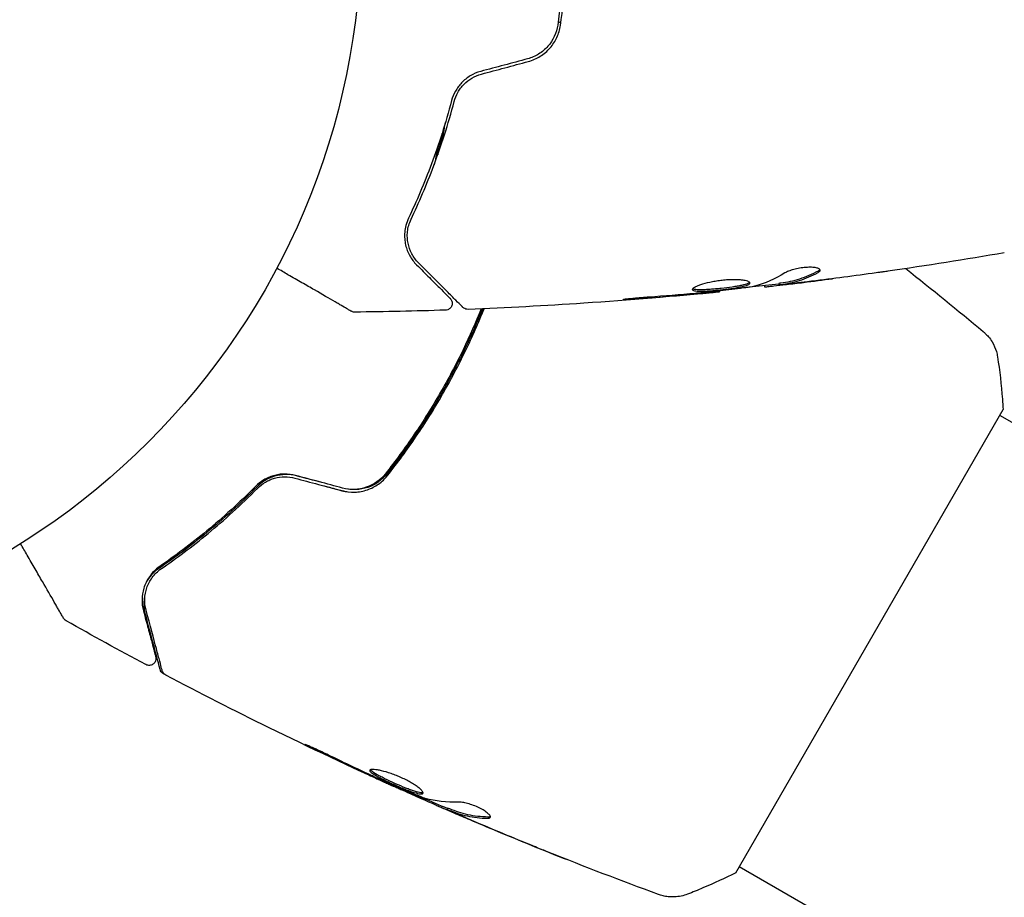
# Model space of a CAD drawing. Units: millimetres. Extents: x -5120 to 2316, y -4363 to 5120.
# Drawn here: x -2136 to -2064, y 694 to 758 of the extents above; entities that cross this region are included whole.
import ezdxf

# ---------------------------------------------------------------- set-up
doc = ezdxf.new("R2010")
doc.units = ezdxf.units.MM
doc.header["$LTSCALE"] = 20
doc.linetypes.add('HIDDEN', pattern=[9.525, 6.35, -3.175])
for name, color, linetype in [('2d', 230, 'Continuous'), ('EN-Free_Space', 10, 'HIDDEN'), ('EN-Free_Space_Hatch', 10, 'HIDDEN')]:
    doc.layers.add(name, color=color, linetype=linetype)

msp = doc.modelspace()

# ---------------------------------------------------------------- hatches: boundary and pattern name
at = {"layer": 'EN-Free_Space_Hatch'}
h = msp.add_hatch(dxfattribs=at)
h.set_pattern_fill('ANSI31', color=256, scale=100)
h.set_pattern_definition([(45, (-2546.54, 0.003), (-224.506, 224.506), [])])
edge = h.paths.add_edge_path()
edge.add_arc((382.545, -25), 1000, 90, 180)
edge.add_line((-617.455, -25), (-617.455, -2388))
edge.add_arc((341.133, -2405.154), 958.741, 178.974829, 272.475619)
edge.add_arc((423.957, -2405.154), 958.741, 267.524381, 361.025171)
edge.add_line((1382.545, -2388), (1382.545, -25))
edge.add_arc((382.545, -25), 1000, 0, 90)
edge = h.paths.add_edge_path()
edge.add_line((-3546.545, 0.003), (-3546.545, -1751.45))
edge.add_arc((-2546.545, -1751.45), 1000, 180, 360)
edge.add_line((-1546.545, -1751.45), (-1546.545, 0.003))
edge.add_arc((-2546.545, 0.003), 1000, 360, 540)

# ---------------------------------------------------------------- linework, layer by layer
at = {"layer": '2d'}
for p, q in [((-2080.551, 739.156), (-2080.551, 739.055)), ((-2084.865, 738.621), (-2084.865, 738.554)), ((-2081.592, 739.004), (-2081.592, 738.921)), ((-2083.683, 696.202), (-2064.183, 729.977)), ((-1974.467, 677.602), (-2064.434, 729.544)), ((-2108.702, 702.6), (-2108.735, 702.542)), ((-2108.227, 702.393), (-2108.259, 702.337)), ((-2105.675, 701.294), (-2105.716, 701.223)), ((-2104.697, 700.906), (-2104.748, 700.819)), ((-1993.467, 644.693), (-2083.434, 696.635))]:
    msp.add_line(p, q, dxfattribs=at)
msp.add_circle((-2164, 765.089), 53, dxfattribs=at)
for points, knots in [([(-2096.673, 772.177), (-2096.505, 771.022), (-2096.377, 769.852), (-2096.248, 768.075), (-2096.215, 767.479), (-2096.171, 766.279), (-2096.161, 765.673), (-2096.161, 763.869), (-2096.206, 762.679), (-2096.378, 760.323), (-2096.505, 759.157), (-2096.673, 758.002)], [0, 0, 0, 0, 0.0035954, 0.0035954, 0.00539309, 0.00539309, 0.00719079, 0.00719079, 0.01078619, 0.01078619, 0.01438158, 0.01438158, 0.01438158, 0.01438158]), ([(-2096.475, 757.974), (-2096.307, 759.131), (-2096.178, 760.304), (-2096.048, 762.087), (-2096.016, 762.685), (-2095.972, 763.89), (-2095.961, 764.499), (-2095.961, 766.316), (-2096.006, 767.512), (-2096.179, 769.879), (-2096.307, 771.048), (-2096.475, 772.205)], [0, 0, 0, 0, 0.0036116, 0.0036116, 0.0054174, 0.0054174, 0.0072232, 0.0072232, 0.01083479, 0.01083479, 0.01444639, 0.01444639, 0.01444639, 0.01444639]), ([(-2096.673, 758.002), (-2096.757, 757.43), (-2097.007, 756.887), (-2097.586, 756.231), (-2097.81, 756.041), (-2098.311, 755.73), (-2098.579, 755.613), (-2098.866, 755.536)], [0, 0, 0, 0, 0.001770151, 0.001770151, 0.002655226, 0.002655226, 0.003540301, 0.003540301, 0.003540301, 0.003540301]), ([(-2098.814, 755.343), (-2098.503, 755.426), (-2098.207, 755.557), (-2097.675, 755.891), (-2097.432, 756.099), (-2097.128, 756.449), (-2097.036, 756.571), (-2096.87, 756.829), (-2096.795, 756.965), (-2096.605, 757.382), (-2096.519, 757.671), (-2096.475, 757.974)], [0, 0, 0, 0, 0.000962618, 0.000962618, 0.001925236, 0.001925236, 0.002406545, 0.002406545, 0.002887854, 0.002887854, 0.003850472, 0.003850472, 0.003850472, 0.003850472]), ([(-2102.288, 754.62), (-2102.557, 754.547), (-2102.813, 754.438), (-2103.164, 754.229), (-2103.277, 754.15), (-2103.489, 753.981), (-2103.587, 753.891), (-2103.769, 753.701), (-2103.853, 753.601), (-2104.007, 753.392), (-2104.076, 753.282), (-2104.259, 752.951), (-2104.349, 752.723), (-2104.411, 752.489)], [0, 0, 0, 0, 0.000837423, 0.000837423, 0.001256134, 0.001256134, 0.001674846, 0.001674846, 0.002093557, 0.002093557, 0.002512269, 0.002512269, 0.003349692, 0.003349692, 0.003349692, 0.003349692]), ([(-2104.218, 752.438), (-2104.158, 752.665), (-2104.068, 752.887), (-2103.892, 753.2), (-2103.827, 753.3), (-2103.681, 753.495), (-2103.601, 753.59), (-2103.343, 753.854), (-2103.146, 754.009), (-2102.713, 754.263), (-2102.482, 754.36), (-2102.236, 754.426)], [0, 0, 0, 0, 0.000760497, 0.000760497, 0.001140745, 0.001140745, 0.001520994, 0.001520994, 0.002281491, 0.002281491, 0.003041988, 0.003041988, 0.003041988, 0.003041988]), ([(-2104.411, 752.489), (-2104.85, 750.832), (-2105.348, 749.298), (-2106.411, 746.449), (-2106.977, 745.133), (-2107.55, 743.928)], [0, 0, 0, 0, 0.00561537, 0.00561537, 0.01123074, 0.01123074, 0.01123074, 0.01123074]), ([(-2107.37, 743.842), (-2106.805, 745.029), (-2106.24, 746.339), (-2105.17, 749.2), (-2104.665, 750.75), (-2104.218, 752.438)], [0, 0, 0, 0, 0.00577336, 0.00577336, 0.01154671, 0.01154671, 0.01154671, 0.01154671]), ([(-2107.55, 743.928), (-2107.724, 743.563), (-2107.803, 743.219), (-2107.844, 742.73), (-2107.845, 742.571), (-2107.822, 742.263), (-2107.799, 742.113), (-2107.701, 741.685), (-2107.598, 741.423), (-2107.329, 740.94), (-2107.164, 740.719), (-2106.963, 740.517)], [0, 0, 0, 0, 0.001851544, 0.001851544, 0.002777316, 0.002777316, 0.003703088, 0.003703088, 0.005554632, 0.005554632, 0.007406175, 0.007406175, 0.007406175, 0.007406175]), ([(-2106.821, 740.659), (-2107.027, 740.865), (-2107.191, 741.092), (-2107.445, 741.573), (-2107.535, 741.827), (-2107.615, 742.231), (-2107.632, 742.37), (-2107.645, 742.655), (-2107.641, 742.801), (-2107.592, 743.24), (-2107.514, 743.539), (-2107.37, 743.842)], [0, 0, 0, 0, 0.001345717, 0.001345717, 0.002691433, 0.002691433, 0.003364292, 0.003364292, 0.00403715, 0.00403715, 0.005382867, 0.005382867, 0.005382867, 0.005382867]), ([(-2106.963, 740.517), (-2106.621, 740.176), (-2106.31, 739.865), (-2105.894, 739.448), (-2105.763, 739.318), (-2105.52, 739.074), (-2105.406, 738.961), (-2104.892, 738.447), (-2104.643, 738.198), (-2104.573, 738.128), (-2104.569, 738.124), (-2104.563, 738.118), (-2104.56, 738.115), (-2104.552, 738.107), (-2104.547, 738.102), (-2104.535, 738.09), (-2104.53, 738.085), (-2104.52, 738.074), (-2104.516, 738.07), (-2104.516, 738.07)], [0, 0, 0, 0, 0.00280724, 0.00280724, 0.00421086, 0.00421086, 0.00561448, 0.00561448, 0.01122897, 0.01122897, 0.01193078, 0.01193078, 0.01263259, 0.01263259, 0.01403621, 0.01403621, 0.01684345, 0.01684345, 0.02211228, 0.02211228, 0.02211228, 0.02211228]), ([(-2103.584, 737.422), (-2103.584, 737.422), (-2103.589, 737.427), (-2103.603, 737.441), (-2103.61, 737.448), (-2103.625, 737.463), (-2103.628, 737.466), (-2103.635, 737.473), (-2103.638, 737.475), (-2103.653, 737.49), (-2103.677, 737.514), (-2103.789, 737.627), (-2103.918, 737.755), (-2104.185, 738.023), (-2104.288, 738.125), (-2104.514, 738.351), (-2104.637, 738.475), (-2105.306, 739.144), (-2105.999, 739.836), (-2106.821, 740.659)], [0.02464336, 0.02464336, 0.02464336, 0.02464336, 0.03015026, 0.03015026, 0.03316528, 0.03316528, 0.03391904, 0.03391904, 0.0346728, 0.0346728, 0.03618031, 0.03618031, 0.03919533, 0.03919533, 0.04070285, 0.04070285, 0.04221036, 0.04221036, 0.04824041, 0.04824041, 0.04824041, 0.04824041]), ([(-2111.733, 737.14), (-2111.733, 737.14), (-2111.738, 737.143), (-2111.753, 737.151), (-2111.76, 737.156), (-2111.777, 737.165), (-2111.78, 737.167), (-2111.788, 737.172), (-2111.791, 737.173), (-2111.832, 737.197), (-2111.895, 737.233), (-2112.083, 737.342), (-2112.209, 737.415), (-2112.443, 737.55), (-2112.529, 737.6), (-2112.713, 737.706), (-2112.811, 737.763), (-2113.332, 738.063), (-2113.839, 738.356), (-2114.705, 738.856), (-2115.012, 739.033), (-2115.657, 739.406), (-2115.995, 739.601), (-2116.612, 739.957), (-2116.886, 740.115), (-2117.167, 740.277)], [0.03007316, 0.03007316, 0.03007316, 0.03007316, 0.0365021, 0.0365021, 0.04015231, 0.04015231, 0.04106486, 0.04106486, 0.04197741, 0.04197741, 0.04380252, 0.04380252, 0.04562762, 0.04562762, 0.04654017, 0.04654017, 0.04745273, 0.04745273, 0.05110294, 0.05110294, 0.05292804, 0.05292804, 0.05475315, 0.05475315, 0.05614801, 0.05614801, 0.05614801, 0.05614801]), ([(-2077.682, 740.066), (-2078.129, 739.822), (-2078.578, 739.627), (-2079.258, 739.409), (-2079.485, 739.349), (-2079.941, 739.254), (-2080.171, 739.223), (-2080.4, 739.187)], [0, 0, 0, 0, 0.002970524, 0.002970524, 0.004455786, 0.004455786, 0.005941048, 0.005941048, 0.005941048, 0.005941048]), ([(-2080.4, 739.086), (-2080.171, 739.123), (-2079.941, 739.154), (-2079.485, 739.248), (-2079.258, 739.308), (-2078.578, 739.525), (-2078.129, 739.72), (-2077.682, 739.963)], [0, 0, 0, 0, 0.001485171, 0.001485171, 0.002970341, 0.002970341, 0.005940682, 0.005940682, 0.005940682, 0.005940682]), ([(-2077.528, 740.127), (-2077.528, 740.162), (-2077.553, 740.197), (-2077.65, 740.256), (-2077.723, 740.282), (-2077.909, 740.32), (-2078.024, 740.334), (-2078.281, 740.344), (-2078.425, 740.341), (-2078.722, 740.32), (-2078.877, 740.301), (-2079.178, 740.249), (-2079.325, 740.217), (-2079.595, 740.144), (-2079.72, 740.103), (-2079.934, 740.018), (-2080.025, 739.974), (-2080.095, 739.931)], [0.000672322, 0.000672322, 0.000672322, 0.000672322, 0.001130161, 0.001130161, 0.001588, 0.001588, 0.002045839, 0.002045839, 0.002503678, 0.002503678, 0.002961518, 0.002961518, 0.003419357, 0.003419357, 0.003877196, 0.003877196, 0.004335035, 0.004335035, 0.004335035, 0.004335035]), ([(-2077.682, 739.963), (-2077.631, 739.991), (-2077.593, 740.018), (-2077.541, 740.073), (-2077.528, 740.101), (-2077.528, 740.127)], [0, 0, 0, 0, 0.0003361609, 0.0003361609, 0.0006723218, 0.0006723218, 0.0006723218, 0.0006723218]), ([(-2072.603, 740.052), (-2072.643, 740.046), (-2072.689, 740.039), (-2072.801, 740.023), (-2072.871, 740.014), (-2073.021, 739.992), (-2073.103, 739.981), (-2073.358, 739.946), (-2073.544, 739.92), (-2073.738, 739.893)], [0.003802953, 0.003802953, 0.003802953, 0.003802953, 0.004028258, 0.004028258, 0.004321052, 0.004321052, 0.004613847, 0.004613847, 0.005199436, 0.005199436, 0.005199436, 0.005199436]), ([(-2082.652, 739.194), (-2082.652, 739.218), (-2082.666, 739.24), (-2082.719, 739.283), (-2082.76, 739.304), (-2082.866, 739.342), (-2082.93, 739.36), (-2083.084, 739.39), (-2083.174, 739.403), (-2083.37, 739.423), (-2083.478, 739.431), (-2083.711, 739.438), (-2083.835, 739.439), (-2084.092, 739.433), (-2084.227, 739.426), (-2084.501, 739.406), (-2084.638, 739.392), (-2084.914, 739.358), (-2085.054, 739.337), (-2085.322, 739.292), (-2085.452, 739.267), (-2085.831, 739.184), (-2086.058, 739.122), (-2086.345, 739.027), (-2086.43, 738.995), (-2086.579, 738.933), (-2086.644, 738.902), (-2086.748, 738.844), (-2086.787, 738.817), (-2086.84, 738.765), (-2086.854, 738.741), (-2086.854, 738.72)], [0, 0, 0, 0, 0.000415765, 0.000415765, 0.00083153, 0.00083153, 0.001247295, 0.001247295, 0.00166306, 0.00166306, 0.002078825, 0.002078825, 0.002494589, 0.002494589, 0.002910354, 0.002910354, 0.003326119, 0.003326119, 0.003741884, 0.003741884, 0.004157649, 0.004157649, 0.004989179, 0.004989179, 0.005404944, 0.005404944, 0.005820709, 0.005820709, 0.006236474, 0.006236474, 0.006652238, 0.006652238, 0.006652238, 0.006652238]), ([(-2086.854, 738.72), (-2086.854, 738.699), (-2086.841, 738.681), (-2086.787, 738.649), (-2086.747, 738.636), (-2086.589, 738.606), (-2086.432, 738.597), (-2086.138, 738.599), (-2086.029, 738.602), (-2085.799, 738.613), (-2085.677, 738.62), (-2085.421, 738.638), (-2085.287, 738.649), (-2085.017, 738.674), (-2084.88, 738.687), (-2084.602, 738.717), (-2084.466, 738.732), (-2084.197, 738.766), (-2084.064, 738.783), (-2083.811, 738.82), (-2083.691, 738.839), (-2083.464, 738.879), (-2083.357, 738.9), (-2083.069, 738.963), (-2082.914, 739.008), (-2082.707, 739.1), (-2082.652, 739.148), (-2082.652, 739.194)], [0.006652238, 0.006652238, 0.006652238, 0.006652238, 0.007065568, 0.007065568, 0.007478898, 0.007478898, 0.008305558, 0.008305558, 0.008718887, 0.008718887, 0.009132217, 0.009132217, 0.009545547, 0.009545547, 0.009958877, 0.009958877, 0.010372206, 0.010372206, 0.010785536, 0.010785536, 0.011198866, 0.011198866, 0.011612196, 0.011612196, 0.012438855, 0.012438855, 0.013265515, 0.013265515, 0.013265515, 0.013265515]), ([(-2082.674, 739.245), (-2082.679, 739.239), (-2082.685, 739.233), (-2082.718, 739.203), (-2082.758, 739.179), (-2082.862, 739.133), (-2082.926, 739.11), (-2083.076, 739.066), (-2083.164, 739.043), (-2083.356, 739.001), (-2083.461, 738.98), (-2083.688, 738.941), (-2083.811, 738.921), (-2084.188, 738.866), (-2084.464, 738.832), (-2084.876, 738.788), (-2085.015, 738.775), (-2085.286, 738.75), (-2085.418, 738.739), (-2085.673, 738.721), (-2085.798, 738.714), (-2086.028, 738.703), (-2086.135, 738.7), (-2086.431, 738.698), (-2086.588, 738.707), (-2086.747, 738.737), (-2086.787, 738.75), (-2086.819, 738.769), (-2086.824, 738.772), (-2086.828, 738.776)], [0.00030701, 0.00030701, 0.00030701, 0.00030701, 0.000413434, 0.000413434, 0.000826868, 0.000826868, 0.001240303, 0.001240303, 0.001653737, 0.001653737, 0.002067171, 0.002067171, 0.002480605, 0.002480605, 0.003307474, 0.003307474, 0.003720908, 0.003720908, 0.004134342, 0.004134342, 0.004547777, 0.004547777, 0.004961211, 0.004961211, 0.005788079, 0.005788079, 0.006201514, 0.006201514, 0.006283371, 0.006283371, 0.006283371, 0.006283371]), ([(-2080.551, 739.122), (-2081.186, 739.049), (-2081.822, 738.977), (-2082.679, 738.884), (-2082.9, 738.86), (-2083.121, 738.836)], [8.06827, 8.06827, 8.06827, 8.06827, 10.001335, 10.001335, 10.671994, 10.671994, 10.671994, 10.671994]), ([(-2081.427, 738.928), (-2081.389, 738.931), (-2081.325, 738.938), (-2081.147, 738.957), (-2081.038, 738.969), (-2080.65, 739.012), (-2080.326, 739.049), (-2079.989, 739.089)], [0, 0, 0, 0, 0.000502775, 0.000502775, 0.001005549, 0.001005549, 0.002011098, 0.002011098, 0.002011098, 0.002011098]), ([(-2080.199, 739.082), (-2080.292, 739.073), (-2080.367, 739.066), (-2080.483, 739.056), (-2080.521, 739.053), (-2080.575, 739.054), (-2080.526, 739.066), (-2080.4, 739.086)], [0, 0, 0, 0, 0.000405419, 0.000405419, 0.000810838, 0.000810838, 0.001621676, 0.001621676, 0.001621676, 0.001621676]), ([(-2080.4, 739.187), (-2080.463, 739.177), (-2080.506, 739.169), (-2080.544, 739.16), (-2080.551, 739.158), (-2080.551, 739.156)], [0, 0, 0, 0, 0.0004054221, 0.0004054221, 0.0006379335, 0.0006379335, 0.0006379335, 0.0006379335]), ([(-2078.443, 739.283), (-2078.78, 739.242), (-2079.099, 739.204), (-2079.7, 739.136), (-2079.968, 739.106), (-2080.199, 739.082)], [0, 0, 0, 0, 0.001015532, 0.001015532, 0.002031065, 0.002031065, 0.002031065, 0.002031065]), ([(-2084.865, 738.554), (-2088.16, 738.221), (-2091.46, 737.944), (-2097.577, 737.533), (-2100.394, 737.384), (-2103.212, 737.276)], [0, 0, 0, 0, 10.001335, 10.001335, 18.519664, 18.519664, 18.519664, 18.519664]), ([(-2085.975, 738.453), (-2085.803, 738.469), (-2085.649, 738.483), (-2085.375, 738.509), (-2085.255, 738.52), (-2085.064, 738.537), (-2084.99, 738.544), (-2084.89, 738.552), (-2084.865, 738.555), (-2084.865, 738.554)], [0, 0, 0, 0, 0.000630096, 0.000630096, 0.001260193, 0.001260193, 0.001890289, 0.001890289, 0.002520386, 0.002520386, 0.002520386, 0.002520386]), ([(-2082.482, 738.927), (-2083.05, 738.843), (-2083.618, 738.767), (-2084.756, 738.63), (-2085.326, 738.569), (-2085.896, 738.507)], [0, 0, 0, 0, 0.001910154, 0.001910154, 0.003820307, 0.003820307, 0.003820307, 0.003820307]), ([(-2104.516, 738.07), (-2104.502, 738.056), (-2104.488, 738.041), (-2104.464, 738.01), (-2104.453, 737.994), (-2104.421, 737.942), (-2104.403, 737.903), (-2104.379, 737.822), (-2104.372, 737.78), (-2104.368, 737.696), (-2104.372, 737.654), (-2104.389, 737.572), (-2104.403, 737.531), (-2104.441, 737.456), (-2104.464, 737.421), (-2104.519, 737.357), (-2104.551, 737.329), (-2104.62, 737.281), (-2104.658, 737.262), (-2104.747, 737.229), (-2104.8, 737.219), (-2104.853, 737.217)], [0, 0, 0, 0, 0.059741, 0.059741, 0.118636, 0.118636, 0.2446, 0.2446, 0.370565, 0.370565, 0.496529, 0.496529, 0.622493, 0.622493, 0.748457, 0.748457, 0.874421, 0.874421, 1.000385, 1.000385, 1.158548, 1.158548, 1.158548, 1.158548]), ([(-2090.015, 738.164), (-2090.183, 738.152), (-2090.36, 738.138), (-2090.629, 738.116), (-2090.717, 738.108), (-2090.892, 738.092), (-2090.979, 738.084), (-2091.225, 738.06), (-2091.377, 738.044), (-2091.628, 738.019), (-2091.73, 738.008), (-2091.866, 737.99), (-2091.902, 737.984), (-2091.902, 737.979), (-2091.893, 737.978), (-2091.858, 737.977), (-2091.832, 737.978), (-2091.66, 737.984), (-2091.391, 738.001), (-2091.057, 738.026)], [0, 0, 0, 0, 0.000535625, 0.000535625, 0.000803438, 0.000803438, 0.001071251, 0.001071251, 0.001606876, 0.001606876, 0.002142502, 0.002142502, 0.002678127, 0.002678127, 0.00294594, 0.00294594, 0.003213752, 0.003213752, 0.004285003, 0.004285003, 0.004285003, 0.004285003]), ([(-2111.478, 737.073), (-2111.532, 737.073), (-2111.587, 737.081), (-2111.664, 737.106), (-2111.688, 737.116), (-2111.718, 737.132), (-2111.724, 737.135), (-2111.731, 737.139), (-2111.731, 737.139), (-2111.732, 737.14), (-2111.732, 737.14), (-2111.733, 737.14), (-2111.733, 737.14), (-2111.733, 737.14)], [0, 0, 0, 0, 0.1620367, 0.1620367, 0.2425207, 0.2425207, 0.2628468, 0.2628468, 0.264752, 0.264752, 0.2657518, 0.2657518, 0.2662518, 0.2662518, 0.2662518, 0.2662518]), ([(-2102.25, 737.314), (-2102.655, 736.314), (-2103.095, 735.321), (-2103.832, 733.799), (-2104.102, 733.267), (-2104.664, 732.206), (-2104.957, 731.675), (-2105.86, 730.113), (-2106.494, 729.105), (-2107.821, 727.15), (-2108.514, 726.204), (-2109.237, 725.289)], [0.00027574, 0.00027574, 0.00027574, 0.00027574, 0.0035954, 0.0035954, 0.00539309, 0.00539309, 0.00719079, 0.00719079, 0.01078619, 0.01078619, 0.01438158, 0.01438158, 0.01438158, 0.01438158]), ([(-2109.08, 725.165), (-2108.355, 726.083), (-2107.658, 727.034), (-2106.654, 728.513), (-2106.326, 729.015), (-2105.685, 730.037), (-2105.371, 730.559), (-2104.464, 732.132), (-2103.904, 733.191), (-2102.897, 735.272), (-2102.445, 736.294), (-2102.031, 737.324)], [0, 0, 0, 0, 0.0036116, 0.0036116, 0.0054174, 0.0054174, 0.0072232, 0.0072232, 0.01083479, 0.01083479, 0.01426225, 0.01426225, 0.01426225, 0.01426225]), ([(-2102.152, 737.319), (-2102.566, 736.293), (-2103.016, 735.277), (-2104.017, 733.211), (-2104.572, 732.163), (-2105.171, 731.125)], [0.00017832, 0.00017832, 0.00017832, 0.00017832, 0.003558805, 0.003558805, 0.007117609, 0.007117609, 0.007117609, 0.007117609]), ([(-2103.212, 737.276), (-2103.266, 737.274), (-2103.321, 737.281), (-2103.424, 737.311), (-2103.474, 737.335), (-2103.542, 737.383), (-2103.564, 737.402), (-2103.584, 737.422)], [0, 0, 0, 0, 0.1620246, 0.1620246, 0.3245698, 0.3245698, 0.4103895, 0.4103895, 0.4103895, 0.4103895]), ([(-2065.634, 735.655), (-2065.634, 735.655), (-2065.634, 735.655), (-2065.634, 735.655), (-2065.634, 735.655), (-2065.634, 735.655)], [0.00233076358, 0.00233076358, 0.00233076358, 0.00233076358, 0.00233614505, 0.00233614505, 0.00234726556, 0.00234726556, 0.00234726556, 0.00234726556]), ([(-2065.634, 735.655), (-2065.58, 735.61), (-2065.52, 735.556), (-2065.392, 735.431), (-2065.324, 735.359), (-2065.159, 735.163), (-2065.065, 735.032), (-2064.852, 734.677), (-2064.747, 734.438), (-2064.638, 734.066), (-2064.609, 733.936), (-2064.589, 733.806)], [0, 0, 0, 0, 0.281105, 0.281105, 0.591987, 0.591987, 1.075535, 1.075535, 1.846945, 1.846945, 2.242897, 2.242897, 2.242897, 2.242897]), ([(-2064.589, 733.806), (-2064.436, 732.813), (-2064.314, 731.768), (-2064.215, 730.476), (-2064.198, 730.227), (-2064.183, 729.977)], [0, 0, 0, 0, 3.150023, 3.150023, 3.901435, 3.901435, 3.901435, 3.901435]), ([(-2105.171, 731.125), (-2105.771, 730.087), (-2106.401, 729.082), (-2107.723, 727.133), (-2108.414, 726.189), (-2109.134, 725.276)], [0, 0, 0, 0, 0.003558805, 0.003558805, 0.007117609, 0.007117609, 0.007117609, 0.007117609]), ([(-2115.79, 725.166), (-2116.06, 725.238), (-2116.336, 725.272), (-2116.745, 725.266), (-2116.882, 725.255), (-2117.15, 725.214), (-2117.28, 725.185), (-2117.533, 725.111), (-2117.655, 725.067), (-2117.893, 724.962), (-2118.008, 724.902), (-2118.332, 724.707), (-2118.524, 724.554), (-2118.695, 724.383)], [0, 0, 0, 0, 0.000837423, 0.000837423, 0.001256134, 0.001256134, 0.001674846, 0.001674846, 0.002093557, 0.002093557, 0.002512269, 0.002512269, 0.003349692, 0.003349692, 0.003349692, 0.003349692]), ([(-2115.714, 725.132), (-2115.974, 725.199), (-2116.246, 725.232), (-2116.783, 725.224), (-2117.055, 725.183), (-2117.435, 725.072), (-2117.558, 725.027), (-2117.796, 724.923), (-2117.911, 724.863), (-2118.237, 724.666), (-2118.429, 724.513), (-2118.599, 724.343)], [0, 0, 0, 0, 0.000815745, 0.000815745, 0.001631491, 0.001631491, 0.002039364, 0.002039364, 0.002447236, 0.002447236, 0.003262982, 0.003262982, 0.003262982, 0.003262982]), ([(-2118.553, 724.242), (-2118.388, 724.408), (-2118.199, 724.556), (-2117.89, 724.739), (-2117.783, 724.793), (-2117.56, 724.889), (-2117.443, 724.931), (-2117.088, 725.03), (-2116.839, 725.066), (-2116.337, 725.07), (-2116.088, 725.039), (-2115.842, 724.973)], [0, 0, 0, 0, 0.000760497, 0.000760497, 0.001140745, 0.001140745, 0.001520994, 0.001520994, 0.002281491, 0.002281491, 0.003041988, 0.003041988, 0.003041988, 0.003041988]), ([(-2112.42, 724.056), (-2112.11, 723.973), (-2111.788, 723.937), (-2111.16, 723.961), (-2110.846, 724.02), (-2110.408, 724.17), (-2110.267, 724.23), (-2109.994, 724.37), (-2109.861, 724.451), (-2109.488, 724.717), (-2109.269, 724.925), (-2109.08, 725.165)], [0, 0, 0, 0, 0.000962618, 0.000962618, 0.001925236, 0.001925236, 0.002406545, 0.002406545, 0.002887854, 0.002887854, 0.003850472, 0.003850472, 0.003850472, 0.003850472]), ([(-2109.237, 725.289), (-2109.595, 724.835), (-2110.084, 724.489), (-2110.913, 724.21), (-2111.202, 724.158), (-2111.791, 724.139), (-2112.082, 724.172), (-2112.369, 724.249)], [0, 0, 0, 0, 0.001770151, 0.001770151, 0.002655226, 0.002655226, 0.003540301, 0.003540301, 0.003540301, 0.003540301]), ([(-2109.134, 725.276), (-2109.49, 724.824), (-2109.977, 724.477), (-2110.805, 724.197), (-2111.093, 724.144), (-2111.585, 724.127), (-2111.782, 724.139), (-2111.976, 724.171)], [0, 0, 0, 0, 0.001751348, 0.001751348, 0.002627023, 0.002627023, 0.003224785, 0.003224785, 0.003224785, 0.003224785]), ([(-2118.599, 724.343), (-2119.831, 723.102), (-2121.058, 721.998), (-2123.467, 720.017), (-2124.65, 719.141), (-2125.78, 718.37)], [0, 0, 0, 0, 0.00564355, 0.00564355, 0.01128709, 0.01128709, 0.01128709, 0.01128709]), ([(-2118.695, 724.383), (-2119.903, 723.167), (-2121.101, 722.088), (-2123.447, 720.151), (-2124.595, 719.295), (-2125.694, 718.538)], [0, 0, 0, 0, 0.00561537, 0.00561537, 0.01123074, 0.01123074, 0.01123074, 0.01123074]), ([(-2125.581, 718.373), (-2124.498, 719.119), (-2123.353, 719.971), (-2120.996, 721.913), (-2119.784, 723.003), (-2118.553, 724.242)], [0, 0, 0, 0, 0.00577336, 0.00577336, 0.01154671, 0.01154671, 0.01154671, 0.01154671]), ([(-2132.71, 714.751), (-2132.71, 714.751), (-2132.713, 714.756), (-2132.722, 714.771), (-2132.726, 714.778), (-2132.735, 714.795), (-2132.737, 714.798), (-2132.742, 714.806), (-2132.744, 714.809), (-2132.768, 714.851), (-2132.804, 714.913), (-2132.912, 715.101), (-2132.985, 715.227), (-2133.12, 715.461), (-2133.17, 715.547), (-2133.276, 715.731), (-2133.333, 715.829), (-2133.633, 716.35), (-2133.926, 716.857), (-2134.426, 717.723), (-2134.603, 718.03), (-2134.976, 718.675), (-2135.171, 719.013), (-2135.527, 719.63), (-2135.685, 719.904), (-2135.847, 720.185)], [0.03007316, 0.03007316, 0.03007316, 0.03007316, 0.0365021, 0.0365021, 0.04015231, 0.04015231, 0.04106486, 0.04106486, 0.04197741, 0.04197741, 0.04380252, 0.04380252, 0.04562762, 0.04562762, 0.04654017, 0.04654017, 0.04745273, 0.04745273, 0.05110294, 0.05110294, 0.05292804, 0.05292804, 0.05475315, 0.05475315, 0.05614799, 0.05614799, 0.05614799, 0.05614799]), ([(-2125.694, 718.538), (-2126.026, 718.309), (-2126.267, 718.051), (-2126.548, 717.648), (-2126.627, 717.51), (-2126.762, 717.232), (-2126.816, 717.091), (-2126.946, 716.671), (-2126.988, 716.393), (-2126.997, 715.84), (-2126.964, 715.566), (-2126.89, 715.291)], [0, 0, 0, 0, 0.001851544, 0.001851544, 0.002777316, 0.002777316, 0.003703088, 0.003703088, 0.005554632, 0.005554632, 0.007406175, 0.007406175, 0.007406175, 0.007406175]), ([(-2126.697, 715.343), (-2126.772, 715.624), (-2126.801, 715.903), (-2126.78, 716.446), (-2126.731, 716.712), (-2126.598, 717.101), (-2126.544, 717.23), (-2126.412, 717.483), (-2126.336, 717.607), (-2126.074, 717.963), (-2125.857, 718.183), (-2125.581, 718.373)], [0, 0, 0, 0, 0.001345717, 0.001345717, 0.002691433, 0.002691433, 0.003364292, 0.003364292, 0.00403715, 0.00403715, 0.005382867, 0.005382867, 0.005382867, 0.005382867]), ([(-2125.78, 718.37), (-2125.958, 718.249), (-2126.106, 718.12), (-2126.365, 717.855), (-2126.475, 717.719), (-2126.604, 717.529), (-2126.636, 717.478), (-2126.667, 717.426)], [0, 0, 0, 0, 0.000964064, 0.000964064, 0.001928127, 0.001928127, 0.00228451, 0.00228451, 0.00228451, 0.00228451]), ([(-2126.724, 714.955), (-2126.804, 715.253), (-2126.837, 715.552), (-2126.825, 716.004), (-2126.81, 716.159), (-2126.782, 716.313)], [0, 0, 0, 0, 0.00155983, 0.00155983, 0.002381292, 0.002381292, 0.002381292, 0.002381292]), ([(-2125.512, 710.921), (-2125.512, 710.921), (-2125.514, 710.927), (-2125.519, 710.947), (-2125.522, 710.956), (-2125.527, 710.977), (-2125.528, 710.981), (-2125.531, 710.99), (-2125.532, 710.994), (-2125.537, 711.014), (-2125.546, 711.047), (-2125.587, 711.201), (-2125.634, 711.376), (-2125.732, 711.742), (-2125.77, 711.882), (-2125.853, 712.19), (-2125.898, 712.359), (-2126.143, 713.273), (-2126.396, 714.219), (-2126.697, 715.343)], [0.02464336, 0.02464336, 0.02464336, 0.02464336, 0.03015026, 0.03015026, 0.03316528, 0.03316528, 0.03391904, 0.03391904, 0.0346728, 0.0346728, 0.03618031, 0.03618031, 0.03919533, 0.03919533, 0.04070285, 0.04070285, 0.04221036, 0.04221036, 0.04824041, 0.04824041, 0.04824041, 0.04824041]), ([(-2132.523, 714.566), (-2132.57, 714.592), (-2132.613, 714.627), (-2132.667, 714.687), (-2132.683, 714.708), (-2132.702, 714.737), (-2132.705, 714.742), (-2132.709, 714.749), (-2132.709, 714.749), (-2132.71, 714.75), (-2132.71, 714.75), (-2132.71, 714.751), (-2132.71, 714.751), (-2132.71, 714.751)], [0, 0, 0, 0, 0.1620367, 0.1620367, 0.2425207, 0.2425207, 0.2628468, 0.2628468, 0.264752, 0.264752, 0.2657518, 0.2657518, 0.2662518, 0.2662518, 0.2662518, 0.2662518]), ([(-2126.89, 715.291), (-2126.765, 714.824), (-2126.652, 714.4), (-2126.499, 713.831), (-2126.451, 713.652), (-2126.362, 713.32), (-2126.321, 713.165), (-2126.132, 712.462), (-2126.041, 712.123), (-2126.016, 712.027), (-2126.014, 712.021), (-2126.012, 712.013), (-2126.011, 712.009), (-2126.008, 711.998), (-2126.006, 711.991), (-2126.002, 711.975), (-2126, 711.968), (-2125.996, 711.953), (-2125.995, 711.948), (-2125.995, 711.948)], [0, 0, 0, 0, 0.00280724, 0.00280724, 0.00421086, 0.00421086, 0.00561448, 0.00561448, 0.01122897, 0.01122897, 0.01193078, 0.01193078, 0.01263259, 0.01263259, 0.01403621, 0.01403621, 0.01684345, 0.01684345, 0.02211228, 0.02211228, 0.02211228, 0.02211228]), ([(-2125.667, 711.012), (-2125.667, 711.012), (-2125.669, 711.017), (-2125.674, 711.035), (-2125.676, 711.043), (-2125.68, 711.06), (-2125.681, 711.064), (-2125.683, 711.072), (-2125.684, 711.074), (-2125.69, 711.097), (-2125.699, 711.13), (-2125.738, 711.275), (-2125.781, 711.437), (-2125.9, 711.882), (-2125.975, 712.16), (-2126.236, 713.134), (-2126.46, 713.969), (-2126.724, 714.955)], [0.02317495, 0.02317495, 0.02317495, 0.02317495, 0.02893808, 0.02893808, 0.03183189, 0.03183189, 0.03255534, 0.03255534, 0.0332788, 0.0332788, 0.0347257, 0.0347257, 0.03761951, 0.03761951, 0.04051332, 0.04051332, 0.04630093, 0.04630093, 0.04630093, 0.04630093]), ([(-2125.995, 711.948), (-2125.99, 711.929), (-2125.986, 711.909), (-2125.98, 711.87), (-2125.978, 711.851), (-2125.977, 711.789), (-2125.981, 711.747), (-2126, 711.665), (-2126.015, 711.625), (-2126.054, 711.55), (-2126.078, 711.515), (-2126.134, 711.453), (-2126.167, 711.425), (-2126.237, 711.379), (-2126.275, 711.36), (-2126.354, 711.332), (-2126.396, 711.324), (-2126.48, 711.317), (-2126.522, 711.319), (-2126.616, 711.335), (-2126.667, 711.353), (-2126.713, 711.378)], [0, 0, 0, 0, 0.059741, 0.059741, 0.118636, 0.118636, 0.2446, 0.2446, 0.370565, 0.370565, 0.496529, 0.496529, 0.622493, 0.622493, 0.748457, 0.748457, 0.874421, 0.874421, 1.000385, 1.000385, 1.158548, 1.158548, 1.158548, 1.158548]), ([(-2125.418, 710.699), (-2125.466, 710.724), (-2125.51, 710.758), (-2125.584, 710.836), (-2125.616, 710.882), (-2125.65, 710.957), (-2125.66, 710.985), (-2125.667, 711.012)], [0, 0, 0, 0, 0.1620244, 0.1620244, 0.3245694, 0.3245694, 0.4101284, 0.4101284, 0.4101284, 0.4101284]), ([(-2125.263, 710.608), (-2125.31, 710.633), (-2125.355, 710.667), (-2125.429, 710.745), (-2125.46, 710.791), (-2125.495, 710.866), (-2125.505, 710.893), (-2125.512, 710.921)], [0, 0, 0, 0, 0.1620246, 0.1620246, 0.3245698, 0.3245698, 0.4103895, 0.4103895, 0.4103895, 0.4103895]), ([(-2108.735, 702.542), (-2111.754, 703.901), (-2114.751, 705.311), (-2120.254, 708.014), (-2122.768, 709.293), (-2125.263, 710.608)], [0, 0, 0, 0, 10.001335, 10.001335, 18.519664, 18.519664, 18.519664, 18.519664]), ([(-2113.39, 704.779), (-2113.541, 704.853), (-2113.702, 704.929), (-2113.946, 705.044), (-2114.026, 705.081), (-2114.186, 705.155), (-2114.265, 705.191), (-2114.49, 705.294), (-2114.629, 705.356), (-2114.859, 705.46), (-2114.953, 705.501), (-2115.079, 705.554), (-2115.114, 705.566), (-2115.116, 705.562), (-2115.109, 705.556), (-2115.079, 705.538), (-2115.057, 705.526), (-2114.904, 705.445), (-2114.663, 705.326), (-2114.361, 705.181)], [0, 0, 0, 0, 0.000535625, 0.000535625, 0.000803438, 0.000803438, 0.001071251, 0.001071251, 0.001606876, 0.001606876, 0.002142502, 0.002142502, 0.002678127, 0.002678127, 0.00294594, 0.00294594, 0.003213752, 0.003213752, 0.004285003, 0.004285003, 0.004285003, 0.004285003]), ([(-2110.374, 703.68), (-2110.385, 703.662), (-2110.383, 703.639), (-2110.352, 703.585), (-2110.324, 703.554), (-2110.202, 703.449), (-2110.07, 703.362), (-2109.815, 703.217), (-2109.719, 703.166), (-2109.514, 703.059), (-2109.405, 703.005), (-2109.174, 702.893), (-2109.052, 702.835), (-2108.807, 702.721), (-2108.681, 702.664), (-2108.426, 702.551), (-2108.3, 702.496), (-2108.051, 702.391), (-2107.927, 702.34), (-2107.689, 702.245), (-2107.576, 702.202), (-2107.359, 702.122), (-2107.256, 702.087), (-2106.975, 701.998), (-2106.818, 701.96), (-2106.593, 701.936), (-2106.522, 701.95), (-2106.498, 701.99)], [0.006652238, 0.006652238, 0.006652238, 0.006652238, 0.007065568, 0.007065568, 0.007478898, 0.007478898, 0.008305558, 0.008305558, 0.008718887, 0.008718887, 0.009132217, 0.009132217, 0.009545547, 0.009545547, 0.009958877, 0.009958877, 0.010372206, 0.010372206, 0.010785536, 0.010785536, 0.011198866, 0.011198866, 0.011612196, 0.011612196, 0.012438855, 0.012438855, 0.013265515, 0.013265515, 0.013265515, 0.013265515]), ([(-2106.498, 701.99), (-2106.487, 702.01), (-2106.487, 702.036), (-2106.512, 702.1), (-2106.537, 702.139), (-2106.609, 702.225), (-2106.657, 702.272), (-2106.775, 702.375), (-2106.846, 702.431), (-2107.006, 702.547), (-2107.095, 702.607), (-2107.293, 702.73), (-2107.401, 702.793), (-2107.626, 702.916), (-2107.746, 702.978), (-2107.994, 703.097), (-2108.12, 703.154), (-2108.376, 703.262), (-2108.507, 703.314), (-2108.762, 703.409), (-2108.887, 703.452), (-2109.256, 703.57), (-2109.484, 703.63), (-2109.78, 703.691), (-2109.869, 703.706), (-2110.03, 703.727), (-2110.101, 703.733), (-2110.22, 703.734), (-2110.268, 703.73), (-2110.34, 703.712), (-2110.364, 703.698), (-2110.374, 703.68)], [0, 0, 0, 0, 0.000415765, 0.000415765, 0.00083153, 0.00083153, 0.001247295, 0.001247295, 0.00166306, 0.00166306, 0.002078825, 0.002078825, 0.002494589, 0.002494589, 0.002910354, 0.002910354, 0.003326119, 0.003326119, 0.003741884, 0.003741884, 0.004157649, 0.004157649, 0.004989179, 0.004989179, 0.005404944, 0.005404944, 0.005820709, 0.005820709, 0.006236474, 0.006236474, 0.006652238, 0.006652238, 0.006652238, 0.006652238]), ([(-2106.492, 702.044), (-2106.5, 702.042), (-2106.508, 702.039), (-2106.551, 702.03), (-2106.598, 702.03), (-2106.711, 702.042), (-2106.777, 702.054), (-2106.93, 702.09), (-2107.017, 702.115), (-2107.205, 702.174), (-2107.306, 702.209), (-2107.523, 702.288), (-2107.638, 702.332), (-2107.993, 702.474), (-2108.249, 702.582), (-2108.627, 702.75), (-2108.754, 702.807), (-2109.002, 702.922), (-2109.121, 702.979), (-2109.351, 703.091), (-2109.463, 703.146), (-2109.667, 703.252), (-2109.762, 703.303), (-2110.019, 703.449), (-2110.15, 703.535), (-2110.273, 703.641), (-2110.301, 703.672), (-2110.319, 703.705), (-2110.322, 703.71), (-2110.324, 703.715)], [0.00030701, 0.00030701, 0.00030701, 0.00030701, 0.000413434, 0.000413434, 0.000826868, 0.000826868, 0.001240303, 0.001240303, 0.001653737, 0.001653737, 0.002067171, 0.002067171, 0.002480605, 0.002480605, 0.003307474, 0.003307474, 0.003720908, 0.003720908, 0.004134342, 0.004134342, 0.004547777, 0.004547777, 0.004961211, 0.004961211, 0.005788079, 0.005788079, 0.006201514, 0.006201514, 0.006283371, 0.006283371, 0.006283371, 0.006283371]), ([(-2109.747, 703.01), (-2109.59, 702.937), (-2109.449, 702.872), (-2109.199, 702.757), (-2109.09, 702.707), (-2108.916, 702.626), (-2108.848, 702.595), (-2108.758, 702.553), (-2108.735, 702.542), (-2108.735, 702.542)], [0, 0, 0, 0, 0.000630096, 0.000630096, 0.001260193, 0.001260193, 0.001890289, 0.001890289, 0.002520386, 0.002520386, 0.002520386, 0.002520386]), ([(-2106.485, 701.673), (-2107.018, 701.885), (-2107.548, 702.103), (-2108.602, 702.553), (-2109.126, 702.785), (-2109.651, 703.016)], [0, 0, 0, 0, 0.001910154, 0.001910154, 0.003820307, 0.003820307, 0.003820307, 0.003820307]), ([(-2108.726, 702.557), (-2108.682, 702.536), (-2108.635, 702.515), (-2108.484, 702.446), (-2108.374, 702.395), (-2108.256, 702.342)], [0.0007873948, 0.0007873948, 0.0007873948, 0.0007873948, 0.0010045611, 0.0010045611, 0.0014286352, 0.0014286352, 0.0014286352, 0.0014286352]), ([(-2107.939, 702.189), (-2108.024, 702.227), (-2108.092, 702.258), (-2108.198, 702.307), (-2108.233, 702.323), (-2108.281, 702.347), (-2108.236, 702.329), (-2108.119, 702.278)], [0, 0, 0, 0, 0.000405312, 0.000405312, 0.000810624, 0.000810624, 0.001621247, 0.001621247, 0.001621247, 0.001621247]), ([(-2108.119, 702.278), (-2107.908, 702.188), (-2107.698, 702.098), (-2107.38, 701.968), (-2107.273, 701.925), (-2107.061, 701.839), (-2106.955, 701.794), (-2106.672, 701.684), (-2106.492, 701.623), (-2106.307, 701.571)], [0, 0, 0, 0, 0.001475415, 0.001475415, 0.002213123, 0.002213123, 0.002950831, 0.002950831, 0.004166206, 0.004166206, 0.004166206, 0.004166206]), ([(-2106.326, 701.47), (-2106.636, 701.607), (-2106.929, 701.737), (-2107.482, 701.983), (-2107.727, 702.093), (-2107.939, 702.189)], [0, 0, 0, 0, 0.001014727, 0.001014727, 0.002029454, 0.002029454, 0.002029454, 0.002029454]), ([(-2104.714, 700.877), (-2105.302, 701.131), (-2105.888, 701.387), (-2106.677, 701.734), (-2106.88, 701.824), (-2107.083, 701.914)], [8.06827, 8.06827, 8.06827, 8.06827, 10.001335, 10.001335, 10.671994, 10.671994, 10.671994, 10.671994]), ([(-2105.571, 701.147), (-2105.535, 701.13), (-2105.477, 701.104), (-2105.314, 701.031), (-2105.213, 700.987), (-2104.856, 700.831), (-2104.557, 700.701), (-2104.245, 700.567)], [0, 0, 0, 0, 0.000502775, 0.000502775, 0.001005549, 0.001005549, 0.002011098, 0.002011098, 0.002011098, 0.002011098]), ([(-2101.594, 700.235), (-2101.576, 700.266), (-2101.581, 700.308), (-2101.635, 700.408), (-2101.686, 700.467), (-2101.828, 700.594), (-2101.921, 700.662), (-2102.138, 700.8), (-2102.264, 700.87), (-2102.532, 700.999), (-2102.676, 701.06), (-2102.962, 701.166), (-2103.106, 701.212), (-2103.376, 701.284), (-2103.505, 701.31), (-2103.733, 701.344), (-2103.833, 701.351), (-2103.915, 701.349)], [0.000672322, 0.000672322, 0.000672322, 0.000672322, 0.001130161, 0.001130161, 0.001588, 0.001588, 0.002045839, 0.002045839, 0.002503678, 0.002503678, 0.002961518, 0.002961518, 0.003419357, 0.003419357, 0.003877196, 0.003877196, 0.004335035, 0.004335035, 0.004335035, 0.004335035]), ([(-2104.43, 700.666), (-2104.515, 700.704), (-2104.584, 700.736), (-2104.689, 700.785), (-2104.723, 700.802), (-2104.769, 700.83), (-2104.721, 700.815), (-2104.602, 700.77)], [0, 0, 0, 0, 0.000405419, 0.000405419, 0.000810838, 0.000810838, 0.001621676, 0.001621676, 0.001621676, 0.001621676]), ([(-2104.551, 700.857), (-2104.611, 700.88), (-2104.653, 700.895), (-2104.69, 700.906), (-2104.697, 700.907), (-2104.697, 700.906)], [0, 0, 0, 0, 0.0004054221, 0.0004054221, 0.0006379335, 0.0006379335, 0.0006379335, 0.0006379335]), ([(-2104.602, 700.77), (-2104.385, 700.687), (-2104.171, 700.599), (-2103.729, 700.453), (-2103.502, 700.391), (-2102.805, 700.239), (-2102.318, 700.183), (-2101.81, 700.171)], [0, 0, 0, 0, 0.001485171, 0.001485171, 0.002970341, 0.002970341, 0.005940682, 0.005940682, 0.005940682, 0.005940682]), ([(-2101.758, 700.26), (-2102.267, 700.272), (-2102.754, 700.327), (-2103.451, 700.479), (-2103.678, 700.54), (-2104.121, 700.686), (-2104.335, 700.774), (-2104.551, 700.857)], [0, 0, 0, 0, 0.002970524, 0.002970524, 0.004455786, 0.004455786, 0.005941048, 0.005941048, 0.005941048, 0.005941048]), ([(-2102.809, 699.962), (-2103.121, 700.095), (-2103.416, 700.222), (-2103.971, 700.463), (-2104.217, 700.571), (-2104.43, 700.666)], [0, 0, 0, 0, 0.001015532, 0.001015532, 0.002031065, 0.002031065, 0.002031065, 0.002031065]), ([(-2101.81, 700.171), (-2101.752, 700.169), (-2101.705, 700.174), (-2101.633, 700.195), (-2101.607, 700.213), (-2101.594, 700.235)], [0, 0, 0, 0, 0.0003361609, 0.0003361609, 0.0006723218, 0.0006723218, 0.0006723218, 0.0006723218]), ([(-2097.367, 697.707), (-2097.405, 697.723), (-2097.447, 697.74), (-2097.553, 697.782), (-2097.618, 697.809), (-2097.759, 697.866), (-2097.835, 697.897), (-2098.074, 697.993), (-2098.248, 698.064), (-2098.429, 698.138)], [0.003802953, 0.003802953, 0.003802953, 0.003802953, 0.004028258, 0.004028258, 0.004321052, 0.004321052, 0.004613847, 0.004613847, 0.005199436, 0.005199436, 0.005199436, 0.005199436]), ([(-2096.307, 697.271), (-2096.307, 697.271), (-2096.307, 697.271), (-2096.307, 697.271), (-2096.307, 697.271), (-2096.307, 697.271)], [0.00269732616, 0.00269732616, 0.00269732616, 0.00269732616, 0.00269790857, 0.00269790857, 0.00270888133, 0.00270888133, 0.00270888133, 0.00270888133]), ([(-2083.683, 696.202), (-2084.474, 695.804), (-2085.281, 695.432), (-2086.458, 694.934), (-2086.832, 694.783), (-2087.202, 694.639)], [0, 0, 0, 0, 2.660887, 2.660887, 3.904745, 3.904745, 3.904745, 3.904745]), ([(-2087.202, 694.639), (-2087.504, 694.522), (-2087.828, 694.453), (-2088.308, 694.431), (-2088.467, 694.436), (-2088.748, 694.467), (-2088.87, 694.489), (-2089.11, 694.546), (-2089.228, 694.584), (-2089.326, 694.619)], [0, 0, 0, 0, 0.971802, 0.971802, 1.448447, 1.448447, 1.834818, 1.834818, 2.252163, 2.252163, 2.252163, 2.252163])]:
    msp.add_open_spline(points, degree=3, knots=knots, dxfattribs=at)
for points in [[(-2096.635, 758.268), (-2096.574, 758.229), (-2096.512, 758.19), (-2096.45, 758.151)], [(-2098.866, 755.536), (-2100.006, 755.231), (-2101.147, 754.925), (-2102.288, 754.62)], [(-2102.236, 754.426), (-2101.095, 754.732), (-2099.954, 755.038), (-2098.814, 755.343)], [(-2105.153, 749.323), (-2105.046, 749.856), (-2104.949, 750.379), (-2104.863, 750.891)], [(-2105.113, 750.086), (-2105.207, 749.576), (-2105.312, 749.058), (-2105.427, 748.532)], [(-2105.347, 749.373), (-2105.45, 748.863), (-2105.563, 748.344), (-2105.687, 747.817)], [(-2064.096, 741.398), (-2066.925, 740.908), (-2069.761, 740.459), (-2072.603, 740.052)], [(-2080.095, 739.931), (-2080.825, 739.48), (-2081.566, 739.153), (-2082.321, 738.957)], [(-2073.738, 739.893), (-2075.304, 739.676), (-2076.873, 739.473), (-2078.443, 739.283)], [(-2077.545, 740.177), (-2077.568, 740.141), (-2077.615, 740.103), (-2077.682, 740.066)], [(-2071.278, 740.245), (-2069.378, 738.738), (-2067.497, 737.208), (-2065.635, 735.655)], [(-2071.269, 740.246), (-2071.249, 740.228), (-2071.229, 740.209), (-2071.209, 740.19)], [(-2079.989, 739.089), (-2079.572, 739.138), (-2079.157, 739.188), (-2078.745, 739.239)], [(-2078.745, 739.239), (-2078.037, 739.326), (-2077.329, 739.416), (-2076.622, 739.509)], [(-2091.057, 738.026), (-2089.704, 738.127), (-2088.352, 738.239), (-2087.001, 738.36)], [(-2086.614, 738.439), (-2087.747, 738.34), (-2088.881, 738.245), (-2090.015, 738.164)], [(-2087.001, 738.36), (-2086.637, 738.393), (-2086.295, 738.424), (-2085.975, 738.453)], [(-2086.333, 738.464), (-2086.428, 738.455), (-2086.522, 738.447), (-2086.614, 738.439)], [(-2085.896, 738.507), (-2086.031, 738.492), (-2086.188, 738.477), (-2086.333, 738.464)], [(-2084.865, 738.554), (-2084.865, 738.554), (-2084.865, 738.554), (-2084.865, 738.554)], [(-2082.321, 738.957), (-2082.357, 738.948), (-2082.413, 738.937), (-2082.482, 738.927)], [(-2081.592, 738.921), (-2081.592, 738.916), (-2081.537, 738.918), (-2081.427, 738.928)], [(-2104.853, 737.217), (-2107.061, 737.144), (-2109.269, 737.096), (-2111.478, 737.073)], [(-2111.478, 737.073), (-2111.478, 737.073), (-2111.478, 737.073), (-2111.478, 737.073)], [(-2103.212, 737.276), (-2103.212, 737.276), (-2103.212, 737.276), (-2103.212, 737.276)], [(-2064.589, 733.806), (-2064.589, 733.806), (-2064.589, 733.806), (-2064.589, 733.806)], [(-2115.842, 724.973), (-2114.701, 724.667), (-2113.561, 724.362), (-2112.42, 724.056)], [(-2112.369, 724.249), (-2113.509, 724.555), (-2114.65, 724.86), (-2115.79, 725.166)], [(-2113.879, 724.654), (-2114.49, 724.813), (-2115.102, 724.972), (-2115.714, 725.132)], [(-2113.93, 724.46), (-2113.385, 724.319), (-2112.841, 724.177), (-2112.297, 724.035)], [(-2112.297, 724.035), (-2112.201, 724.01), (-2112.104, 723.99), (-2112.006, 723.974)], [(-2132.523, 714.566), (-2132.523, 714.566), (-2132.523, 714.566), (-2132.523, 714.566)], [(-2126.713, 711.378), (-2128.662, 712.419), (-2130.598, 713.481), (-2132.523, 714.566)], [(-2126.725, 711.425), (-2126.725, 711.425), (-2126.725, 711.425), (-2126.725, 711.425)], [(-2125.339, 710.657), (-2125.365, 710.671), (-2125.391, 710.685), (-2125.418, 710.699)], [(-2125.265, 710.619), (-2125.265, 710.619), (-2125.265, 710.619), (-2125.265, 710.619)], [(-2125.263, 710.608), (-2125.263, 710.608), (-2125.263, 710.608), (-2125.263, 710.608)], [(-2114.361, 705.181), (-2113.139, 704.592), (-2111.913, 704.012), (-2110.681, 703.442)], [(-2110.307, 703.317), (-2111.338, 703.798), (-2112.367, 704.281), (-2113.39, 704.779)], [(-2110.681, 703.442), (-2110.35, 703.288), (-2110.038, 703.144), (-2109.747, 703.01)], [(-2110.052, 703.198), (-2110.138, 703.238), (-2110.224, 703.277), (-2110.307, 703.317)], [(-2109.651, 703.016), (-2109.776, 703.072), (-2109.92, 703.137), (-2110.052, 703.198)], [(-2108.735, 702.542), (-2108.735, 702.542), (-2108.735, 702.542), (-2108.735, 702.542)], [(-2106.33, 701.619), (-2106.366, 701.628), (-2106.42, 701.648), (-2106.485, 701.673)], [(-2103.915, 701.349), (-2104.773, 701.323), (-2105.579, 701.411), (-2106.33, 701.619)], [(-2104.265, 700.571), (-2104.953, 700.868), (-2105.64, 701.168), (-2106.326, 701.47)], [(-2105.716, 701.223), (-2105.719, 701.218), (-2105.67, 701.193), (-2105.571, 701.147)], [(-2096.307, 697.271), (-2098.975, 698.333), (-2101.628, 699.433), (-2104.265, 700.571)], [(-2104.245, 700.567), (-2103.859, 700.401), (-2103.475, 700.237), (-2103.092, 700.075)], [(-2101.584, 700.287), (-2101.622, 700.267), (-2101.681, 700.258), (-2101.758, 700.26)], [(-2103.092, 700.075), (-2102.435, 699.796), (-2101.777, 699.521), (-2101.119, 699.248)], [(-2098.429, 698.138), (-2099.894, 698.733), (-2101.354, 699.341), (-2102.809, 699.962)], [(-2089.326, 694.62), (-2092.021, 695.61), (-2094.702, 696.639), (-2097.367, 697.707)], [(-2096.039, 697.179), (-2096.13, 697.206), (-2096.219, 697.236), (-2096.307, 697.271)]]:
    msp.add_open_spline(points, degree=3, dxfattribs=at)
at = {"layer": 'EN-Free_Space', "flags": 128}
msp.add_lwpolyline([(-3546.545, 0.003), (-3546.545, -1751.45, 1), (-1546.545, -1751.45), (-1546.545, 0.003, 1), (-3546.545, 0.003)], format="xyb", close=True, dxfattribs=at)

doc.saveas('drawing.dxf')
